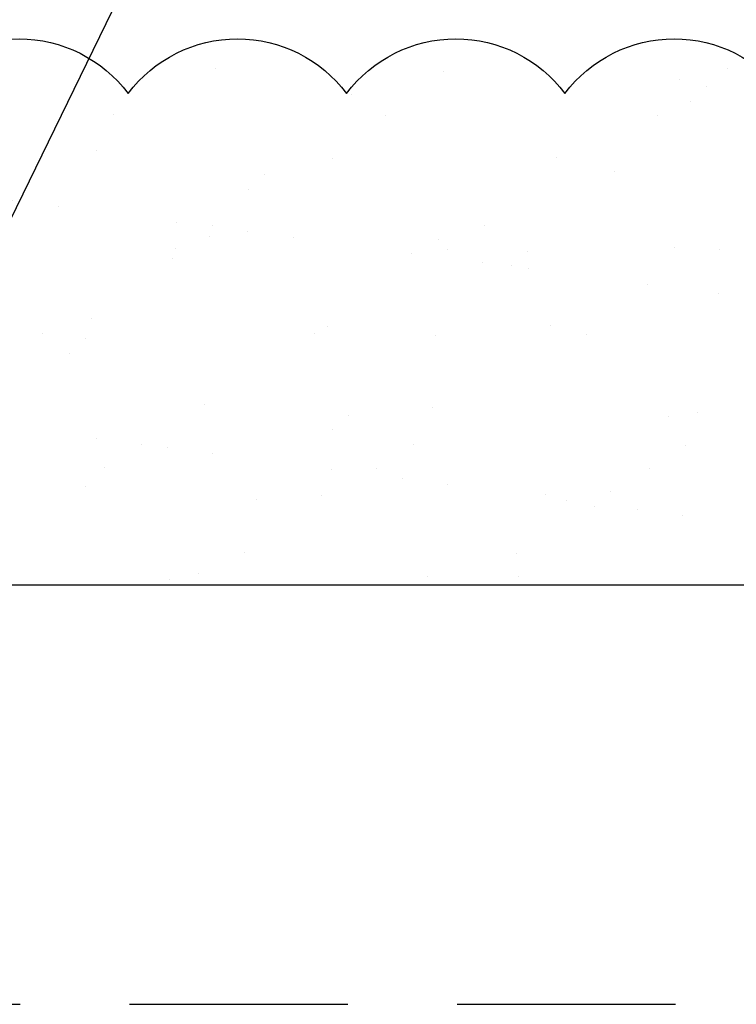
# Model space of a CAD drawing. Units: inches. Extents: x 2 to 27.5, y 0 to 35.
# Drawn here: x 16.2 to 17.1, y 19.1 to 20.3 of the extents above; entities that cross this region are included whole.
import ezdxf

# ---------------------------------------------------------------- set-up
doc = ezdxf.new("R2010")
doc.units = ezdxf.units.IN
doc.header["$MEASUREMENT"] = 0
doc.linetypes.add('DASHED', pattern=[0.375, 0.25, -0.125])
for name, color, linetype, lineweight in [('A-ACRYTEC PANEL', 80, 'Continuous', 30), ('A-HATCH', 252, 'Continuous', 9), ('A-WEATHER BARRIER', 220, 'DASHED', 25), ('Format', 7, 'Continuous', 70)]:
    doc.layers.add(name, color=color, linetype=linetype, lineweight=lineweight)
doc.layers.add('A-NOTES', color=40, linetype='Continuous')
doc.styles.get("Standard").update_dxf_attribs({"font": 'arial.ttf'})
doc.dimstyles.get("Standard").update_dxf_attribs({"dimtxt": 0.25, "dimasz": 0.1875, "dimexe": 0.1, "dimexo": 0.0625, "dimgap": 0.02, "dimtad": 0, "dimdec": 0, "dimlfac": 25.4, "dimzin": 0, "dimdsep": 46, "dimtxsty": 'Standard', "dimblk": 'ARCHTICK', "dimcen": 0.09, "dimadec": 0, "dimazin": 0, "dimtfac": 1, "dimtdec": 4, "dimtofl": 0, "dimtmove": 0, "dimatfit": 3, "dimfxl": 1, "dimtolj": 1, "dimtzin": 0, "dimarcsym": 0})

# ---------------------------------------------------------------- blocks, each defined once
blk = doc.blocks.new('Acry Panel')
at = {"layer": 'A-HATCH', "lineweight": 5}
h = blk.add_hatch(dxfattribs=at)
h.set_pattern_fill('AR-SAND', color=256, scale=0.1, style=0)
h.set_pattern_definition([(37.5, (-47.06986, -16.1094), (-0.00629934, 0.1926824), [0, -0.152, 0, -0.17, 0, -0.1625]), (7.5, (-47.06986, -16.1094), (0.1769777, 0.2822146), [0, -0.082, 0, -0.137, 0, -0.0525]), (327.5, (-47.19286, -16.1094), (0.3114142, 0.0005659), [0, -0.05, 0, -0.18, 0, -0.235]), (317.5, (-47.19286, -16.1094), (0.3006127, 0.0877676), [0, -0.025, 0, -0.118, 0, -0.135])])
h.paths.add_polyline_path([(0, 0), (0, 0.5625, 0.5), (-0.25, 0.5625, 0.5), (-0.5, 0.5625, 0.5), (-0.75, 0.5625, 0.5), (-1, 0.5625, 0.5), (-1.25, 0.5625, 0.5), (-1.5, 0.5625, 0.5), (-1.75, 0.5625, 0.5), (-2, 0.5625, 0.5), (-2.25, 0.5625, 0.5), (-2.5, 0.5625, 0.5), (-2.75, 0.5625, 0.5), (-3, 0.5625, 0.5), (-3.25, 0.5625, 0.5), (-3.5, 0.5625, 0.5), (-3.75, 0.5625, 0.5), (-4, 0.5625, 0.5), (-4.25, 0.5625, 0.5), (-4.5, 0.5625, 0.5), (-4.75, 0.5625, 0.5), (-5, 0.5625, 0.5), (-5.25, 0.5625, 0.5), (-5.5, 0.5625, 0.5), (-5.75, 0.5625, 0.236068), (-5.875, 0.625), (-5.875, 0)])
at = {"layer": 'A-ACRYTEC PANEL'}
blk.add_lwpolyline([(-5.875, 0), (0, 0)], dxfattribs=at)
blk.add_lwpolyline([(-0.25, 0.5625, 0.5), (-0.5, 0.5625, 0.5), (-0.75, 0.5625, 0.5), (-1, 0.5625, 0.5), (-1.25, 0.5625, 0.5), (-1.5, 0.5625, 0.5), (-1.75, 0.5625, 0.5), (-2, 0.5625, 0.5), (-2.25, 0.5625, 0.5), (-2.5, 0.5625, 0.5), (-2.75, 0.5625, 0.5), (-3, 0.5625, 0.5), (-3.25, 0.5625, 0.5), (-3.5, 0.5625, 0.5), (-3.75, 0.5625, 0.5), (-4, 0.5625, 0.5), (-4.25, 0.5625, 0.5), (-4.5, 0.5625, 0.5), (-4.75, 0.5625, 0.5), (-5, 0.5625, 0.5), (-5.25, 0.5625, 0.5), (-5.5, 0.5625, 0.5), (-5.75, 0.5625, 0.236068)], format="xyb", dxfattribs=at)
blk = doc.blocks.new('_ARCHTICK')
at = {"color": 0, "linetype": 'ByBlock', "const_width": 0.15}
blk.add_lwpolyline([(-0.5, -0.5), (0.5, 0.5)], dxfattribs=at)

msp = doc.modelspace()

# ---------------------------------------------------------------- linework, layer by layer
at = {"layer": 'A-ACRYTEC PANEL'}
for p in [(20.7489, 19.6152), (20.0475, 19.6152)]:
    msp.add_line(p, (14.8739, 19.6152), dxfattribs=at)
at = {"layer": 'A-WEATHER BARRIER', "linetype": 'DASHED'}
msp.add_line((20.7504, 19.1355), (8.7504, 19.1355), dxfattribs=at)

# ---------------------------------------------------------------- block references
at = {"layer": 'Format', "xscale": -1}
msp.add_blockref('Acry Panel', (14.8739, 19.6152), dxfattribs=at)

# ---------------------------------------------------------------- leaders
at = {"layer": 'A-NOTES', "ltscale": 2}
msp.add_leader([(15.3739, 20.1777), (20.0151, 30.4178), (20.5151, 30.4178)], dimstyle='Standard', override={"dimtad": 0}, dxfattribs=at)
msp.add_leader([(15.9989, 19.5414), (20.0151, 27.7705), (20.5151, 27.7705)], dimstyle='Standard', dxfattribs=at)

doc.saveas('drawing.dxf')
